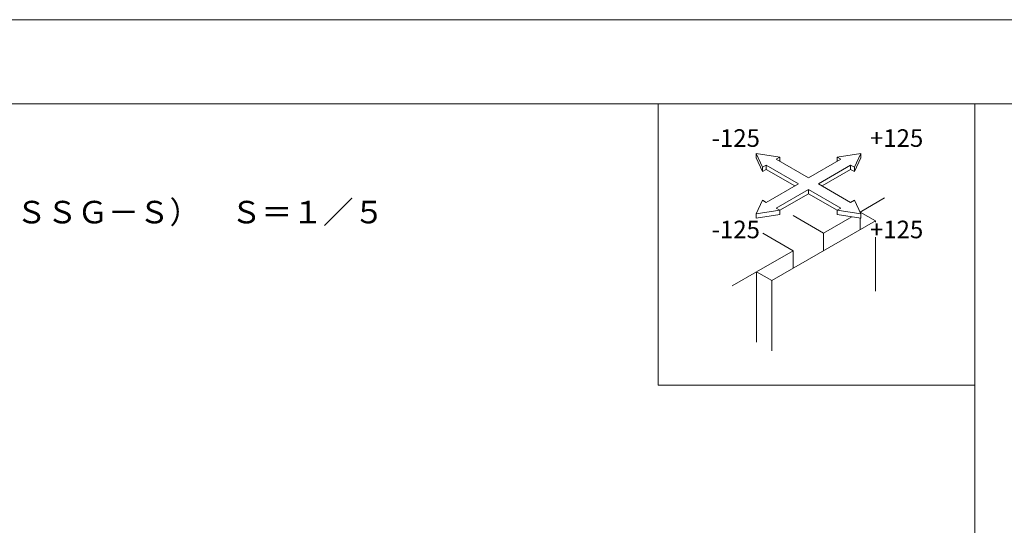
# Model space of a CAD drawing. Extents: x 23103 to 24935, y 4636 to 5923.
# Drawn here: x 24096 to 24246, y 5846 to 5923 of the extents above; entities that cross this region are included whole.
import ezdxf

# ---------------------------------------------------------------- set-up
doc = ezdxf.new("R2010")
doc.units = 0
doc.header["$LTSCALE"] = 20
doc.header["$MEASUREMENT"] = 0
doc.layers.add('_1-9_0', color=7, linetype='CONTINUOUS')
doc.layers.add('_2-F__0-1_図面枠', color=7, linetype='CONTINUOUS')
doc.styles.get("Standard").update_dxf_attribs({"font": 'txt', "bigfont": 'bigfont.shx'})

msp = doc.modelspace()

# ---------------------------------------------------------------- linework, layer by layer
at = {"layer": '_1-9_0', "color": 7, "linetype": 'Continuous', "lineweight": 9}
msp.add_line((23102.72, 5923.28), (24934.75, 5923.28), dxfattribs=at)
at = {"layer": '_2-F__0-1_図面枠', "color": 7, "linetype": 'Continuous', "lineweight": 9}
for p, q in [((24456.33, 5910.45), (24027.33, 5910.45)), ((24193.56, 5867.55), (24193.56, 5910.45)), ((24241.83, 5910.45), (24241.83, 5613.37)), ((24208.48, 5902.87), (24209.45, 5900.78)), ((24212.11, 5902.31), (24208.48, 5902.87)), ((24208.48, 5902.87), (24208.48, 5902.22)), ((24211.54, 5901.99), (24212.11, 5902.31)), ((24212.11, 5902.31), (24212.11, 5901.66)), ((24224.45, 5902.87), (24220.83, 5902.31)), ((24220.83, 5902.31), (24221.4, 5901.99)), ((24220.83, 5902.31), (24220.83, 5901.66)), ((24223.48, 5900.78), (24224.45, 5902.87)), ((24224.45, 5902.87), (24224.45, 5902.22)), ((24208.48, 5902.22), (24209.45, 5900.12)), ((24209.45, 5900.78), (24210.02, 5901.11)), ((24209.45, 5900.78), (24209.45, 5900.12)), ((24210.02, 5901.11), (24214.95, 5898.26)), ((24210.02, 5901.11), (24210.02, 5900.45)), ((24216.47, 5899.14), (24211.54, 5901.99)), ((24221.4, 5901.99), (24216.47, 5899.14)), ((24217.98, 5898.26), (24222.91, 5901.11)), ((24222.91, 5901.11), (24223.48, 5900.78)), ((24222.91, 5901.11), (24222.91, 5900.45)), ((24223.48, 5900.12), (24224.45, 5902.22)), ((24223.48, 5900.78), (24223.48, 5900.12)), ((24209.45, 5900.12), (24210.02, 5900.45)), ((24210.02, 5900.45), (24214.38, 5897.94)), ((24218.55, 5897.94), (24222.91, 5900.45)), ((24222.91, 5900.45), (24223.48, 5900.12)), ((24214.95, 5898.26), (24210.02, 5895.42)), ((24222.91, 5895.42), (24217.98, 5898.26)), ((24211.54, 5894.54), (24216.47, 5897.39)), ((24212.11, 5894.21), (24216.47, 5896.73)), ((24216.47, 5897.39), (24221.4, 5894.54)), ((24216.47, 5897.39), (24216.47, 5896.73)), ((24216.47, 5896.73), (24220.83, 5894.21)), ((24209.45, 5895.75), (24208.48, 5893.65)), ((24210.02, 5895.42), (24209.45, 5895.75)), ((24223.48, 5895.75), (24222.91, 5895.42)), ((24224.45, 5893.65), (24223.48, 5895.75)), ((24224.36, 5893.95), (24228.08, 5896.1)), ((24208.48, 5893.65), (24212.11, 5894.21)), ((24208.48, 5893.65), (24208.48, 5893)), ((24208.48, 5893), (24212.11, 5893.56)), ((24212.11, 5894.21), (24211.54, 5894.54)), ((24212.11, 5894.21), (24212.11, 5893.56)), ((24218.79, 5890.73), (24214.15, 5893.42)), ((24221.4, 5894.54), (24220.83, 5894.21)), ((24220.83, 5894.21), (24224.45, 5893.65)), ((24220.83, 5894.21), (24220.83, 5893.56)), ((24220.83, 5893.56), (24224.45, 5893)), ((24224.36, 5893.95), (24224.33, 5893.93)), ((24226.68, 5892.61), (24224.36, 5893.95)), ((24224.36, 5893.95), (24224.36, 5893.85)), ((24224.45, 5893.65), (24224.45, 5893)), ((24210.89, 5883.5), (24226.68, 5892.61)), ((24223.08, 5893.21), (24218.79, 5890.73)), ((24224.36, 5893.01), (24224.36, 5891.27)), ((24226.68, 5892.61), (24226.68, 5892.42)), ((24214.15, 5888.05), (24209.5, 5890.73)), ((24218.79, 5890.73), (24218.79, 5888.05)), ((24226.68, 5890.09), (24226.68, 5881.89)), ((24214.15, 5888.05), (24208.57, 5884.84)), ((24214.15, 5888.05), (24214.15, 5885.37)), ((24208.57, 5884.84), (24204.86, 5882.69)), ((24208.57, 5884.84), (24210.89, 5883.5)), ((24208.57, 5884.84), (24208.57, 5874.11)), ((24210.89, 5883.5), (24210.89, 5872.77)), ((24193.56, 5867.55), (24241.83, 5867.55))]:
    msp.add_line(p, q, dxfattribs=at)

# ---------------------------------------------------------------- texts
at = {"layer": '_2-F__0-1_図面枠', "color": 7, "lineweight": 9}
for s, height, p in [('-125', 2.681, (24201.71, 5903.89)), ('+125', 2.681, (24225.86, 5903.89)), ('◇外壁＋外壁（２５０ＳＳＧ－Ｓ）\u3000Ｓ＝１／５', 3.432, (24048.78, 5892.22)), ('-125', 2.681, (24201.71, 5889.95)), ('+125', 2.681, (24225.86, 5889.95))]:
    msp.add_text(s, height=height, dxfattribs=at).set_placement(p)

doc.saveas('drawing.dxf')
